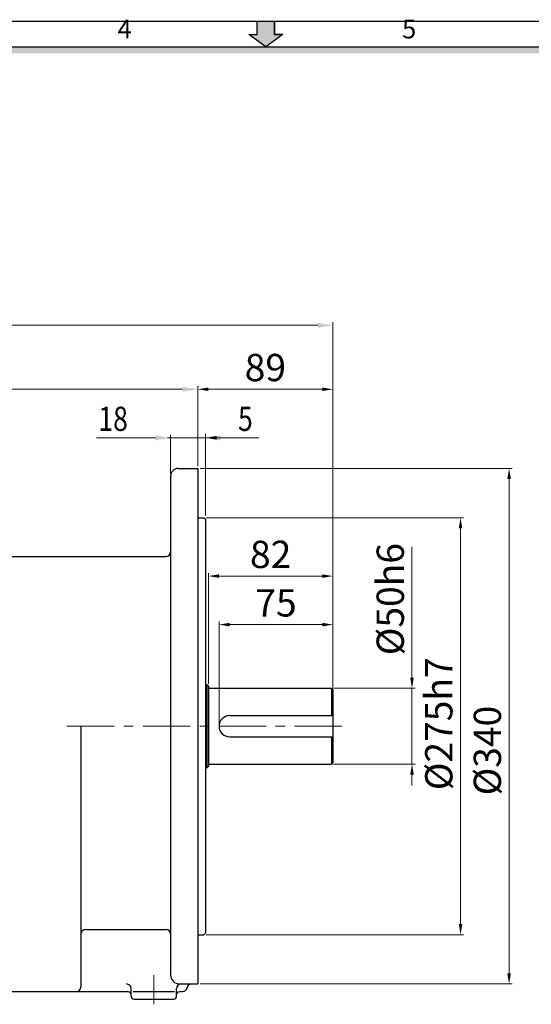
# Model space of a CAD drawing. Extents: x 3802 to 5377, y -1085 to 41.
# Drawn here: x 4427 to 4764, y -657 to -8 of the extents above; entities that cross this region are included whole.
import ezdxf

# ---------------------------------------------------------------- set-up
doc = ezdxf.new("R2010")
doc.units = 0
doc.header["$LTSCALE"] = 50
doc.linetypes.add('CENTER', pattern=[2, 1.25, -0.25, 0.25, -0.25])
doc.layers.get('0').update_dxf_attribs({"linetype": 'CONTINUOUS'})
doc.layers.get('Defpoints').update_dxf_attribs({"linetype": 'CONTINUOUS'})
doc.layers.add('1', color=1, linetype='CONTINUOUS')
doc.layers.add('3', color=3, linetype='CONTINUOUS')
doc.layers.add('DIM', color=2, linetype='CONTINUOUS', lineweight=5)
doc.layers.add('STM', color=4, linetype='CONTINUOUS', lineweight=25)
doc.styles.add('ROMANS', font='romans.shx', dxfattribs={"width": 0.8, "bigfont": 'whgtxt.shx'})
doc.styles.add('STYLE1', font='HYCYSM.TTF')
doc.dimstyles.new('STM', dxfattribs={"dimtxt": 18, "dimasz": 10, "dimexe": 2, "dimexo": 1.5, "dimgap": 3, "dimtad": 1, "dimdec": 3, "dimdsep": 46, "dimtxsty": 'ROMANS', "dimcen": 0, "dimadec": 0, "dimazin": 0, "dimtfac": 1, "dimtdec": 3, "dimtmove": 0, "dimatfit": 0, "dimfxl": 0, "dimlwd": 9, "dimlwe": 9, "dimarcsym": 0})

# ---------------------------------------------------------------- blocks, each defined once
blk = doc.blocks.new('*D1')
at = {"layer": 'Defpoints', "color": 0}
for p in [(3974.42, -251.4), (4544.22, -303.62), (3974.42, -434.36)]:
    blk.add_point(p, dxfattribs=at)
at = {"layer": 'DIM', "color": 0, "lineweight": 9}
for p, q in [((3974.42, -432.86), (3974.42, -249.4)), ((4534.22, -251.4), (3984.42, -251.4)), ((4544.22, -302.12), (4544.22, -249.4))]:
    blk.add_line(p, q, dxfattribs=at)
at = {"layer": 'DIM', "color": 0}
for points in [[(3984.42, -249.74), (3984.42, -253.07), (3974.42, -251.4)], [(4534.22, -249.74), (4534.22, -253.07), (4544.22, -251.4)]]:
    blk.add_solid(points, dxfattribs=at)
at = {"layer": 'DIM', "color": 0, "insert": (4259.32, -239.4), "char_height": 18, "attachment_point": 5, "style": 'ROMANS'}
blk.add_mtext('569.8', dxfattribs=at)
blk = doc.blocks.new('*D2')
at = {"layer": 'Defpoints', "color": 0}
for p in [(3974.42, -209.22), (3974.42, -434.36), (4633.22, -449.62)]:
    blk.add_point(p, dxfattribs=at)
at = {"layer": 'DIM', "color": 0, "lineweight": 9}
for p, q in [((3974.42, -432.86), (3974.42, -207.22)), ((4633.22, -448.12), (4633.22, -207.22)), ((4623.22, -209.22), (3984.42, -209.22))]:
    blk.add_line(p, q, dxfattribs=at)
at = {"layer": 'DIM', "color": 0}
for points in [[(3984.42, -207.55), (3984.42, -210.89), (3974.42, -209.22)], [(4623.22, -207.55), (4623.22, -210.89), (4633.22, -209.22)]]:
    blk.add_solid(points, dxfattribs=at)
at = {"layer": 'DIM', "color": 0, "insert": (4303.82, -192.51), "char_height": 18, "attachment_point": 5, "style": 'ROMANS'}
blk.add_mtext('(658.8)', dxfattribs=at)

msp = doc.modelspace()

# ---------------------------------------------------------------- hatches: boundary and pattern name
msp.add_hatch(color=256).paths.add_polyline_path([(5322.0379, -25.6094), (3856.1409, -25.6094), (3860.4036, -29.8722), (5317.7751, -29.8722)])
at = {"layer": '1', "linetype": 'Continuous'}
msp.add_hatch(color=256, dxfattribs=at).paths.add_polyline_path([(4594.773, -17.4768), (4600.2824, -17.4768), (4589.0894, -25.6094), (4577.8964, -17.4768), (4583.4058, -17.4768), (4583.4058, -8.5586), (4594.773, -8.5586)])

# ---------------------------------------------------------------- linework, layer by layer
for p, q in [((3839.09, -8.5586), (5339.0888, -8.5586)), ((3856.1409, -25.6094), (5322.0379, -25.6094))]:
    msp.add_line(p, q)
for p, q in [((4583.4058, -17.4768), (4583.4058, -8.5586)), ((4594.773, -17.4768), (4594.773, -8.5586)), ((4589.0894, -25.6094), (4577.8964, -17.4768)), ((4577.8964, -17.4768), (4583.4058, -17.4768)), ((4600.2824, -17.4768), (4594.773, -17.4768))]:
    msp.add_line(p, q, dxfattribs=at)
at = {"layer": '1', "ltscale": 3}
for p, q in [((4583.4058, -17.4768), (4583.4058, -8.5586)), ((4583.4058, -8.5586), (4594.773, -8.5586)), ((4594.773, -8.5586), (4594.773, -17.4768)), ((4589.0894, -25.6094), (4577.8964, -17.4768)), ((4577.8964, -17.4768), (4583.4058, -17.4768)), ((4600.2824, -17.4768), (4589.0894, -25.6094)), ((4594.773, -17.4768), (4600.2824, -17.4768))]:
    msp.add_line(p, q, dxfattribs=at)
at = {"layer": '1', "linetype": 'CENTER', "lineweight": 9, "ltscale": 0.5}
for p, q in [((4457.9527, -473.6249), (4640.8512, -473.6249)), ((4515.2234, -657.0458), (4515.2234, -637.7322))]:
    msp.add_line(p, q, dxfattribs=at)
at = {"layer": '3'}
for p, q in [((4531.2245, -303.6249), (4544.2245, -303.6249)), ((4544.2245, -303.6249), (4544.2245, -643.642)), ((4526.2245, -308.6249), (4526.2245, -637.6414)), ((4544.2245, -336.1249), (4548.2244, -336.1249)), ((4548.2244, -336.1249), (4549.2245, -337.125)), ((4549.2245, -337.125), (4549.2245, -610.1248)), ((4387.2245, -361.6137), (4523.2242, -361.6137)), ((4549.2245, -446.1249), (4550.2245, -446.1249)), ((4550.2245, -446.1249), (4551.2245, -447.1249)), ((4550.2245, -446.1249), (4550.2245, -501.1249)), ((4551.2245, -447.1249), (4551.2245, -500.1249)), ((4551.2245, -448.6249), (4632.2245, -448.6249)), ((4632.2245, -448.6249), (4633.2245, -449.6249)), ((4632.2245, -448.6249), (4632.2245, -466.6249)), ((4633.2245, -449.6249), (4633.2245, -497.6249)), ((4565.2245, -466.6249), (4633.2245, -466.6249)), ((4467.2186, -473.6249), (4467.2186, -645.6422)), ((4565.2245, -480.6249), (4633.2245, -480.6249)), ((4632.2245, -480.6249), (4632.2245, -498.6249)), ((4551.2245, -498.6249), (4632.2245, -498.6249)), ((4633.2245, -497.6249), (4632.2245, -498.6249)), ((4549.2245, -501.1249), (4550.2245, -501.1249)), ((4551.2245, -500.1249), (4550.2245, -501.1249)), ((4470.2189, -607.6384), (4523.2242, -607.6384)), ((4548.2244, -611.1249), (4549.2245, -610.1248)), ((4544.2245, -611.1249), (4548.2244, -611.1249)), ((4387.2105, -648.6425), (4497.639, -648.6425)), ((4500.2219, -651.6247), (4500.2219, -646.6423)), ((4501.6807, -648.6244), (4528.766, -648.6244)), ((4530.2249, -651.6247), (4530.2249, -646.6252)), ((4532.2251, -643.6249), (4544.2245, -643.6249)), ((4532.8077, -648.6425), (4534.2253, -648.6425)), ((4502.2221, -653.6249), (4528.2247, -653.6249))]:
    msp.add_line(p, q, dxfattribs=at)
for centre, radius, start, end in [((4531.2245, -308.6249), 5, 90, 180), ((4523.2242, -358.6133), 3.0003, 270, 0), ((4565.2245, -473.6249), 7, 90, 270), ((4470.2189, -610.6387), 3.0003, 90, 180), ((4523.2242, -610.6387), 3.0003, 0, 90), ((4532.2251, -637.6243), 6.0006, 180, 270), ((4464.2183, -645.6422), 3.0003, 270, 0), ((4497.2216, -646.6423), 3.0003, 0, 90), ((4497.639, -651.6428), 3.0003, 30.5868804, 90), ((4533.2252, -646.6252), 3.0003, 90, 180), ((4532.8077, -651.6428), 3.0003, 90, 149.4131196), ((4534.2253, -645.6422), 3.0003, 270, 348.8081089), ((4540.142, -646.6252), 3.0003, 90, 172.3260261), ((4502.2221, -651.6247), 2.0002, 180, 270), ((4528.2247, -651.6247), 2.0002, 270, 0)]:
    msp.add_arc(centre, radius, start, end, dxfattribs=at)
at = {"layer": 'DIM', "lineweight": 9}
for p, q in [((4626.2245, -251.4035), (4551.2245, -251.4035)), ((4516.2245, -283.4035), (4477.4245, -283.4035)), ((4534.2245, -283.4035), (4524.2245, -283.4035)), ((4526.2245, -307.1249), (4526.2245, -281.4035)), ((4549.2245, -283.4035), (4526.2245, -283.4035)), ((4554.2245, -283.4035), (4564.2245, -283.4035)), ((4559.2245, -283.4035), (4584.4245, -283.4035)), ((4545.7245, -303.6249), (4751.3549, -303.6249)), ((4749.3549, -636.6249), (4749.3549, -310.6249)), ((4549.7244, -336.1249), (4719.3549, -336.1249)), ((4717.3549, -604.1249), (4717.3549, -343.1249)), ((4685.3549, -441.6249), (4685.3549, -355.282)), ((4551.2245, -445.6249), (4551.2245, -372.6247)), ((4558.2245, -374.6247), (4626.2245, -374.6247)), ((4558.2245, -472.1249), (4558.2245, -404.6247)), ((4565.2245, -406.6247), (4626.2245, -406.6247)), ((4633.7245, -448.6249), (4687.3549, -448.6249)), ((4685.3549, -498.6249), (4685.3549, -448.6249)), ((4633.7245, -498.6249), (4687.3549, -498.6249)), ((4685.3549, -505.6249), (4685.3549, -512.6249)), ((4549.7244, -611.1249), (4719.3549, -611.1249)), ((4545.7245, -643.6249), (4751.3549, -643.6249))]:
    msp.add_line(p, q, dxfattribs=at)
at = {"layer": 'DIM'}
for p, q in [((4544.2245, -283.4035), (4526.2245, -283.4035)), ((4544.2245, -283.4035), (4526.2245, -283.4035)), ((4544.2245, -283.4035), (4549.2245, -283.4035)), ((4544.2245, -283.4035), (4549.2245, -283.4035)), ((4549.2245, -334.625), (4549.2245, -280.9035)), ((4549.2245, -334.625), (4549.2245, -280.9035)), ((4549.2245, -334.625), (4549.2245, -280.9035)), ((4549.2245, -283.4035), (4566.3405, -283.4035)), ((4549.2245, -283.4035), (4566.3405, -283.4035)), ((4549.2245, -283.4035), (4566.3405, -283.4035))]:
    msp.add_line(p, q, dxfattribs=at)
for points in [[(4551.2245, -250.2368), (4551.2245, -252.5702), (4544.2245, -251.4035)], [(4626.2245, -250.2368), (4626.2245, -252.5702), (4633.2245, -251.4035)], [(4516.2245, -281.7368), (4516.2245, -285.0702), (4526.2245, -283.4035)], [(4559.2245, -281.7368), (4559.2245, -285.0702), (4549.2245, -283.4035)], [(4556.7245, -282.1535), (4556.7245, -284.6535), (4549.2245, -283.4035)], [(4556.7245, -282.1535), (4556.7245, -284.6535), (4549.2245, -283.4035)], [(4556.7245, -282.1535), (4556.7245, -284.6535), (4549.2245, -283.4035)], [(4748.1883, -310.6249), (4750.5216, -310.6249), (4749.3549, -303.6249)], [(4716.1883, -343.1249), (4718.5216, -343.1249), (4717.3549, -336.1249)], [(4558.2245, -373.458), (4558.2245, -375.7913), (4551.2245, -374.6247)], [(4626.2245, -373.458), (4626.2245, -375.7913), (4633.2245, -374.6247)], [(4565.2245, -405.458), (4565.2245, -407.7913), (4558.2245, -406.6247)], [(4626.2245, -405.458), (4626.2245, -407.7913), (4633.2245, -406.6247)], [(4684.1883, -441.6249), (4686.5216, -441.6249), (4685.3549, -448.6249)], [(4684.1883, -505.6249), (4686.5216, -505.6249), (4685.3549, -498.6249)], [(4716.1883, -604.1249), (4718.5216, -604.1249), (4717.3549, -611.1249)], [(4748.1883, -636.6249), (4750.5216, -636.6249), (4749.3549, -643.6249)]]:
    msp.add_solid(points, dxfattribs=at)

# ---------------------------------------------------------------- texts
at = {"layer": 'DIM', "style": 'ROMANS', "width": 0.8}
for s, p in [('18', (4478.7197, -278.9035)), ('5', (4570.7293, -278.9035))]:
    msp.add_text(s, height=16, dxfattribs=at).set_placement(p)
at = {"layer": 'DIM', "char_height": 18, "attachment_point": 5, "style": 'ROMANS'}
for s, insert in [('89', (4588.7245, -239.4035)), ('82', (4592.2245, -362.6247)), ('75', (4595.7245, -394.6247))]:
    msp.add_mtext(s, dxfattribs=dict(at, insert=insert))
at = {"layer": 'DIM', "char_height": 18, "attachment_point": 5, "rotation": 90, "style": 'ROMANS'}
for s, insert in [('%%c50h6', (4673.3549, -389.8249)), ('%%c275h7', (4705.3549, -472.0269)), ('%%c340', (4737.3549, -489.7021))]:
    msp.add_mtext(s, dxfattribs=dict(at, insert=insert))
at = {"layer": 'STM', "linetype": 'Continuous', "char_height": 12.364, "width": 553.497944, "attachment_point": 7, "style": 'STYLE1'}
for s, insert in [('4', (4491.3109, -23.8769)), ('5', (4678.8115, -23.8769))]:
    msp.add_mtext(s, dxfattribs=dict(at, insert=insert))

# ---------------------------------------------------------------- dimensions: what is measured, and where the dimension line sits
at = {"layer": 'DIM'}
dim = msp.add_linear_dim(base=(3974.4246, -209.2212), p1=(4633.2245, -449.6249), p2=(3974.4246, -434.3637), text='(<>)', dimstyle='STM', override={"dimarcsym": 1}, dxfattribs=at)
dim.commit()
dim.dimension.update_dxf_attribs({"geometry": '*D2', "text_midpoint": (4303.8245, -192.5069)})
dim = msp.add_linear_dim(base=(3974.4246, -251.4035), p1=(4544.2245, -303.6249), p2=(3974.4246, -434.3637), dimstyle='STM', override={"dimarcsym": 1}, dxfattribs=at)
dim.commit()
dim.dimension.update_dxf_attribs({"geometry": '*D1', "text_midpoint": (4259.3245, -239.4035)})

doc.saveas('drawing.dxf')
